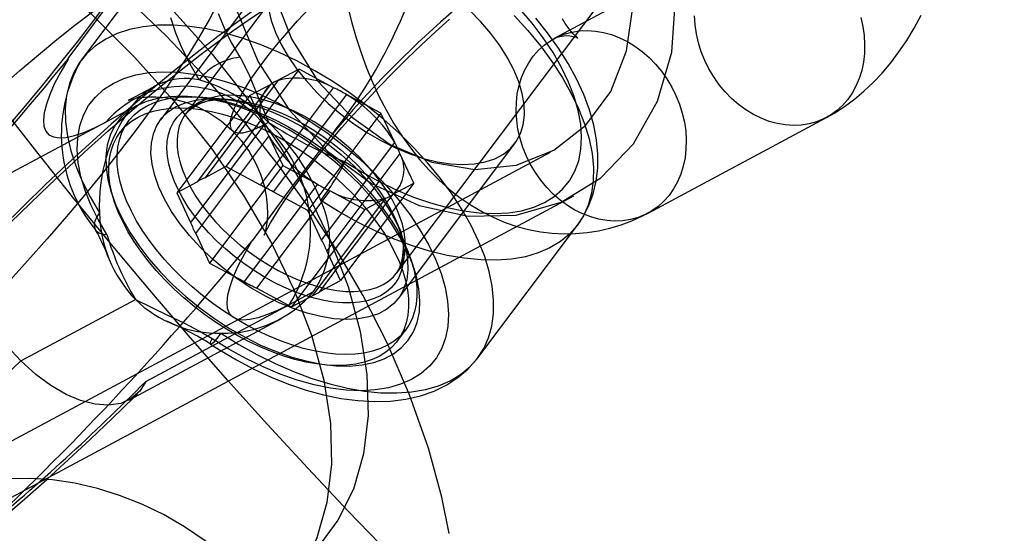
# Model space of a CAD drawing. Units: millimetres. Extents: x 240 to 50386, y -13321 to 45164.
# Drawn here: x 14384 to 14413, y 18191 to 18206 of the extents above; entities that cross this region are included whole.
import ezdxf

# ---------------------------------------------------------------- set-up
doc = ezdxf.new("R2010")
doc.units = ezdxf.units.MM
doc.layers.add('KÓTY', color=7, linetype='Continuous')

# ---------------------------------------------------------------- blocks, each defined once
blk = doc.blocks.new('A$C8630bfcd')
at = {"color": 3, "linetype": 'Continuous'}
blk.add_circle((5707.355, 3231.541), 150, dxfattribs=at)

msp = doc.modelspace()

# ---------------------------------------------------------------- linework, layer by layer
at = {"color": 7, "linetype": 'Continuous'}
for p, q in [((14395.709, 18212.549), (14388.68, 18203.196)), ((14388.546, 18208.844), (14385.526, 18204.825)), ((14405.232, 18208.377), (14399.835, 18205.483)), ((14391.448, 18207.712), (14387.925, 18203.023)), ((14395.076, 18198.39), (14402.104, 18207.743)), ((14392.113, 18204.551), (14389.898, 18201.603)), ((14392.113, 18204.551), (14391.486, 18204.215)), ((14393.16, 18203.991), (14392.113, 18204.551)), ((14387.799, 18204.062), (14387.158, 18203.718)), ((14389.041, 18201.144), (14391.256, 18204.091)), ((14391.486, 18204.215), (14389.272, 18201.267)), ((14391.256, 18204.091), (14390.629, 18203.755)), ((14390.945, 18201.043), (14393.16, 18203.991)), ((14390.629, 18203.755), (14388.415, 18200.808)), ((14389.754, 18203.65), (14388.857, 18203.72)), ((14390.071, 18203.625), (14389.081, 18203.702)), ((14390.629, 18203.755), (14391.05, 18202.859)), ((14393.545, 18203.785), (14391.33, 18200.838)), ((14394.592, 18203.225), (14393.545, 18203.785)), ((14386.993, 18203.338), (14386.27, 18202.951)), ((14394.592, 18203.225), (14392.377, 18200.278)), ((14395.012, 18202.329), (14394.592, 18203.225)), ((14402.67, 18200.195), (14408.068, 18203.089)), ((14386.27, 18202.951), (14381.924, 18200.62)), ((14386.947, 18202.971), (14386.696, 18202.636)), ((14391.05, 18202.859), (14388.835, 18199.912)), ((14391.19, 18202.941), (14391.062, 18202.873)), ((14388.989, 18199.583), (14391.204, 18202.53)), ((14391.204, 18202.53), (14391.624, 18201.634)), ((14392.797, 18199.381), (14395.012, 18202.329)), ((14395.12, 18197.616), (14398.643, 18202.305)), ((13450.511, 17693.108), (14399.716, 18202.037)), ((14395.166, 18202), (14392.951, 18199.052)), ((14395.586, 18201.104), (14395.166, 18202)), ((14389.898, 18201.603), (14389.272, 18201.267)), ((14391.624, 18201.634), (14389.409, 18198.686)), ((14390.945, 18201.043), (14389.898, 18201.603)), ((14391.624, 18201.634), (14392.671, 18201.074)), ((14389.041, 18201.144), (14388.415, 18200.808)), ((14392.671, 18201.074), (14390.456, 18198.126)), ((14395.586, 18201.104), (14393.371, 18198.156)), ((14394.959, 18200.768), (14395.586, 18201.104)), ((13451.219, 17691.786), (14400.425, 18200.715)), ((14388.415, 18200.808), (14388.835, 18199.912)), ((14390.84, 18197.921), (14393.055, 18200.868)), ((14392.377, 18200.278), (14391.33, 18200.838)), ((14392.744, 18197.82), (14394.959, 18200.768)), ((14393.055, 18200.868), (14394.102, 18200.308)), ((14394.729, 18200.644), (14392.514, 18197.697)), ((14394.102, 18200.308), (14394.729, 18200.644)), ((14394.102, 18200.308), (14391.887, 18197.361)), ((14392.797, 18199.381), (14392.377, 18200.278)), ((14395.45, 18198.916), (14395.101, 18199.845)), ((14397.518, 18195.814), (14400.538, 18199.833)), ((14388.989, 18199.583), (14389.409, 18198.686)), ((14395.53, 18198.706), (14395.213, 18199.547)), ((14393.371, 18198.156), (14392.951, 18199.052)), ((14389.409, 18198.686), (14390.456, 18198.126)), ((14392.744, 18197.82), (14393.371, 18198.156)), ((14390.84, 18197.921), (14391.887, 18197.361)), ((14391.827, 18197.435), (14392.549, 18197.823)), ((14391.887, 18197.361), (14392.514, 18197.697)), ((14383.696, 18195.723), (14387.164, 18197.582)), ((14387.48, 18195.105), (14391.827, 18197.435)), ((14386.963, 18194.536), (14391.579, 18197.011)), ((14395.09, 18196.328), (14395.342, 18196.663))]:
    msp.add_line(p, q, dxfattribs=at)
at = {"color": 7, "linetype": 'Continuous', "flags": 128}
for points in [[(14389.281, 18211.641), (14389.284, 18211.666), (14389.282, 18211.657), (14389.269, 18211.605), (14389.241, 18211.509), (14389.194, 18211.369), (14389.123, 18211.183), (14389.025, 18210.953), (14388.899, 18210.68), (14388.742, 18210.364), (14388.553, 18210.008), (14388.331, 18209.614), (14388.075, 18209.184), (14387.786, 18208.721), (14387.464, 18208.227), (14387.111, 18207.704), (14386.726, 18207.155), (14386.312, 18206.583), (14385.868, 18205.99), (14385.398, 18205.378), (14384.901, 18204.75), (14384.38, 18204.109), (14383.837, 18203.455), (14383.272, 18202.792)], [(14382.39, 18211.305), (14383.946, 18210.209), (14385.466, 18209.005), (14386.905, 18207.729), (14388.248, 18206.392), (14389.486, 18205.005), (14390.602, 18203.583), (14391.565, 18202.174), (14392.388, 18200.763), (14393.069, 18199.36), (14393.596, 18197.98), (14393.967, 18196.616), (14394.169, 18195.308), (14394.203, 18194.071), (14394.065, 18192.913), (14393.757, 18191.845), (14393.292, 18190.899), (14392.672, 18190.066), (14391.903, 18189.351), (14390.992, 18188.76)], [(14396.66, 18190.498), (14396.434, 18191.6), (14396.028, 18193.084), (14395.458, 18194.698), (14394.777, 18196.27), (14394.042, 18197.717), (14393.265, 18199.058), (14392.413, 18200.369), (14391.492, 18201.652), (14390.463, 18202.953), (14389.205, 18204.393), (14388.093, 18205.557), (14386.824, 18206.779), (14385.388, 18208.044), (14383.868, 18209.266), (14382.447, 18210.31)], [(14382.839, 18208.735), (14384.359, 18207.531), (14385.797, 18206.255), (14387.141, 18204.919), (14388.378, 18203.531), (14389.495, 18202.109), (14390.457, 18200.7), (14391.281, 18199.289), (14391.961, 18197.886), (14392.489, 18196.506), (14392.86, 18195.142), (14393.062, 18193.834), (14393.095, 18192.597), (14392.958, 18191.439), (14392.65, 18190.371), (14392.185, 18189.426), (14391.565, 18188.593), (14390.795, 18187.877), (14389.884, 18187.286)], [(14383.101, 18204.005), (14383.671, 18204.508), (14384.235, 18204.991), (14384.79, 18205.45), (14385.335, 18205.885), (14385.867, 18206.292), (14386.382, 18206.67), (14386.879, 18207.017), (14387.355, 18207.332), (14387.809, 18207.612), (14388.236, 18207.857), (14388.637, 18208.065), (14389.008, 18208.235), (14389.349, 18208.367), (14389.656, 18208.46), (14389.93, 18208.514), (14390.168, 18208.527), (14390.37, 18208.501)], [(14390.37, 18208.501), (14390.305, 18208.177), (14390.201, 18207.818), (14390.059, 18207.427), (14389.878, 18207.004), (14389.66, 18206.551), (14389.404, 18206.069), (14389.113, 18205.56), (14388.787, 18205.026), (14388.427, 18204.469), (14388.034, 18203.891), (14387.61, 18203.293), (14387.156, 18202.678), (14386.674, 18202.048), (14386.166, 18201.405), (14385.633, 18200.752), (14385.077, 18200.089), (14384.5, 18199.421), (14383.904, 18198.749), (14383.291, 18198.076)], [(14385.126, 18204.859), (14385.135, 18204.872), (14386.306, 18206.458), (14387.573, 18208.117), (14387.576, 18208.12), (14387.586, 18208.134)], [(14390.212, 18206.364), (14390.877, 18204.771), (14391.811, 18203.319), (14392.971, 18202.074), (14394.303, 18201.095), (14395.744, 18200.429), (14397.228, 18200.105), (14398.684, 18200.139), (14400.045, 18200.53), (14401.247, 18201.26), (14402.233, 18202.293), (14402.959, 18203.583), (14403.389, 18205.068), (14403.503, 18206.679)], [(14391.345, 18206.874), (14391.887, 18205.472), (14392.686, 18204.194), (14393.698, 18203.108), (14394.869, 18202.273), (14396.135, 18201.734), (14397.429, 18201.52), (14398.681, 18201.643), (14399.823, 18202.097), (14400.794, 18202.855), (14401.541, 18203.879), (14402.024, 18205.112), (14402.217, 18206.488)], [(14390.849, 18206.41), (14390.26, 18205.99), (14389.654, 18205.54), (14389.033, 18205.061), (14388.398, 18204.555), (14387.752, 18204.023), (14387.097, 18203.467), (14386.436, 18202.89), (14385.771, 18202.294), (14385.104, 18201.68), (14384.438, 18201.051), (14383.775, 18200.409), (14383.117, 18199.756)], [(14383.391, 18199.91), (14383.977, 18200.487), (14384.567, 18201.054), (14385.158, 18201.609), (14385.747, 18202.15), (14386.333, 18202.674), (14386.912, 18203.179), (14387.482, 18203.664), (14388.041, 18204.126), (14388.586, 18204.564), (14389.115, 18204.975), (14389.624, 18205.358), (14390.11, 18205.712), (14390.572, 18206.034), (14391.005, 18206.324)], [(14391.062, 18202.873), (14390.812, 18202.75), (14390.593, 18202.665), (14390.408, 18202.621), (14390.258, 18202.617), (14390.145, 18202.653), (14390.072, 18202.729), (14390.038, 18202.844), (14390.044, 18202.997), (14390.09, 18203.185), (14390.176, 18203.407), (14390.3, 18203.661), (14390.461, 18203.942), (14390.657, 18204.248), (14390.885, 18204.575), (14391.144, 18204.919), (14391.43, 18205.277), (14391.74, 18205.644), (14392.07, 18206.016), (14392.416, 18206.388)], [(14391.192, 18206.367), (14391.273, 18206.023), (14391.4, 18205.667), (14391.571, 18205.303), (14391.783, 18204.935), (14392.036, 18204.568), (14392.325, 18204.206), (14392.647, 18203.854), (14392.999, 18203.516), (14393.375, 18203.196), (14393.771, 18202.899), (14394.183, 18202.626), (14394.605, 18202.383), (14395.033, 18202.172), (14395.461, 18201.995), (14395.883, 18201.854), (14396.296, 18201.752), (14396.694, 18201.69), (14397.071, 18201.667), (14397.424, 18201.686), (14397.748, 18201.744), (14398.039, 18201.842), (14398.294, 18201.979), (14398.509, 18202.152), (14398.683, 18202.36), (14398.812, 18202.601), (14398.895, 18202.87), (14398.932, 18203.166), (14398.922, 18203.483), (14398.864, 18203.82), (14398.761, 18204.17), (14398.612, 18204.531), (14398.419, 18204.898), (14398.186, 18205.266), (14397.915, 18205.631), (14397.609, 18205.988), (14397.272, 18206.334)], [(14393.512, 18201.751), (14394.019, 18201.436), (14394.534, 18201.151), (14395.054, 18200.899), (14395.574, 18200.682), (14396.089, 18200.503), (14396.596, 18200.362), (14397.089, 18200.261), (14397.564, 18200.201), (14398.018, 18200.182), (14398.447, 18200.205), (14398.846, 18200.269), (14399.212, 18200.374), (14399.543, 18200.518), (14399.835, 18200.701), (14400.086, 18200.921), (14400.294, 18201.176), (14400.456, 18201.464), (14400.573, 18201.782), (14400.641, 18202.128), (14400.662, 18202.499), (14400.634, 18202.892), (14400.559, 18203.302), (14400.436, 18203.728), (14400.267, 18204.164), (14400.053, 18204.607), (14399.796, 18205.054), (14399.498, 18205.501), (14399.162, 18205.943), (14398.79, 18206.377)], [(14393.588, 18206.429), (14393.706, 18205.96), (14393.84, 18205.498), (14393.989, 18205.043), (14394.154, 18204.598), (14394.335, 18204.161), (14394.532, 18203.736), (14394.745, 18203.323), (14394.975, 18202.923), (14395.221, 18202.539), (14395.483, 18202.172), (14395.759, 18201.824), (14396.05, 18201.497), (14396.353, 18201.194), (14396.667, 18200.916), (14396.991, 18200.663), (14397.323, 18200.436), (14397.661, 18200.236), (14398.005, 18200.062), (14398.353, 18199.915), (14398.705, 18199.795), (14399.059, 18199.7), (14399.415, 18199.631), (14399.77, 18199.587), (14400.125, 18199.569), (14400.479, 18199.575), (14400.829, 18199.606), (14401.176, 18199.661), (14401.518, 18199.739), (14401.854, 18199.84), (14402.184, 18199.965), (14402.508, 18200.112), (14402.67, 18200.195)], [(14389.097, 18204.229), (14388.817, 18204.705), (14388.578, 18205.178), (14388.383, 18205.646), (14388.234, 18206.104)], [(14389.672, 18206.241), (14389.846, 18205.804), (14390.065, 18205.36), (14390.327, 18204.913)], [(14390.106, 18202.684), (14390.368, 18202.394), (14390.607, 18202.062), (14390.801, 18201.719), (14390.95, 18201.373), (14391.055, 18201.035), (14391.12, 18200.716), (14391.152, 18200.426), (14391.157, 18200.174), (14391.146, 18199.963), (14391.124, 18199.795), (14391.1, 18199.669), (14391.078, 18199.583), (14391.064, 18199.537), (14391.062, 18199.53), (14391.075, 18199.563), (14391.109, 18199.636), (14391.167, 18199.749), (14391.252, 18199.904), (14391.367, 18200.098), (14391.514, 18200.331), (14391.693, 18200.6), (14391.905, 18200.902), (14392.148, 18201.234), (14392.422, 18201.59), (14392.724, 18201.969), (14393.051, 18202.364), (14393.402, 18202.773), (14393.773, 18203.191), (14394.16, 18203.615), (14394.562, 18204.04), (14394.975, 18204.463), (14395.395, 18204.881), (14395.819, 18205.29), (14396.242, 18205.686), (14396.662, 18206.066)], [(14398.617, 18206.182), (14399.033, 18205.727), (14399.415, 18205.261), (14399.763, 18204.788), (14400.072, 18204.312), (14400.34, 18203.836), (14400.567, 18203.364), (14400.749, 18202.899), (14400.885, 18202.444), (14400.976, 18202.004), (14401.019, 18201.58), (14401.015, 18201.177), (14400.963, 18200.797), (14400.864, 18200.442), (14400.72, 18200.117), (14400.53, 18199.822), (14400.296, 18199.56), (14400.02, 18199.333), (14399.704, 18199.143), (14399.35, 18198.991), (14398.961, 18198.877), (14398.54, 18198.804), (14398.089, 18198.772), (14397.612, 18198.78), (14397.113, 18198.829), (14396.596, 18198.918), (14396.063, 18199.047), (14395.519, 18199.214), (14394.968, 18199.419), (14394.413, 18199.66), (14393.86, 18199.935), (14393.312, 18200.243), (14392.773, 18200.58)], [(14400.547, 18199.845), (14400.709, 18200.088), (14400.883, 18200.424), (14401.015, 18200.782), (14401.104, 18201.161), (14401.151, 18201.559), (14401.155, 18201.976), (14401.115, 18202.411), (14401.029, 18202.86), (14400.899, 18203.321), (14400.725, 18203.788), (14400.509, 18204.258), (14400.253, 18204.728), (14399.96, 18205.193), (14399.633, 18205.65), (14399.273, 18206.099)], [(14399.835, 18205.483), (14399.858, 18205.495), (14399.919, 18205.52), (14400.006, 18205.545), (14400.119, 18205.564), (14400.256, 18205.567), (14400.369, 18205.554), (14400.45, 18205.535), (14400.504, 18205.517), (14400.535, 18205.503), (14400.544, 18205.498), (14400.532, 18205.506), (14400.502, 18205.53), (14400.456, 18205.572), (14400.398, 18205.632), (14400.329, 18205.713), (14400.252, 18205.814), (14400.168, 18205.936), (14400.079, 18206.079)], [(14404.134, 18205.624), (14404.094, 18205.898), (14404.077, 18206.171)], [(14409.104, 18206.116), (14409.167, 18205.842), (14409.206, 18205.568), (14409.223, 18205.295), (14409.216, 18205.026), (14409.186, 18204.764), (14409.133, 18204.51), (14409.058, 18204.267), (14408.961, 18204.038), (14408.843, 18203.824), (14408.705, 18203.627), (14408.548, 18203.449), (14408.374, 18203.292), (14408.185, 18203.157), (14407.981, 18203.046), (14407.766, 18202.958), (14407.541, 18202.896), (14407.307, 18202.86), (14407.068, 18202.85), (14406.824, 18202.865), (14406.579, 18202.907), (14406.335, 18202.974), (14406.094, 18203.066), (14405.858, 18203.183), (14405.628, 18203.322), (14405.409, 18203.484), (14405.2, 18203.665), (14405.004, 18203.866), (14404.824, 18204.083), (14404.66, 18204.316), (14404.514, 18204.561), (14404.387, 18204.816), (14404.281, 18205.081), (14404.196, 18205.35), (14404.134, 18205.624)], [(14408.068, 18203.089), (14408.306, 18203.225), (14408.614, 18203.423), (14408.911, 18203.643), (14409.201, 18203.884), (14409.481, 18204.148), (14409.751, 18204.435), (14410.011, 18204.743), (14410.259, 18205.073), (14410.495, 18205.424), (14410.719, 18205.795), (14410.928, 18206.184)], [(14389.752, 18196.561), (14390.292, 18196.224), (14390.84, 18195.916), (14391.393, 18195.641), (14391.948, 18195.4), (14392.499, 18195.195), (14393.043, 18195.027), (14393.575, 18194.899), (14394.093, 18194.81), (14394.592, 18194.761), (14395.069, 18194.753), (14395.519, 18194.785), (14395.941, 18194.858), (14396.33, 18194.971), (14396.684, 18195.124), (14397, 18195.314), (14397.276, 18195.541), (14397.509, 18195.803), (14397.699, 18196.097), (14397.844, 18196.423), (14397.943, 18196.778), (14397.994, 18197.158), (14397.999, 18197.561), (14397.955, 18197.985), (14397.865, 18198.425), (14397.729, 18198.88), (14397.546, 18199.345), (14397.32, 18199.817), (14397.052, 18200.293), (14396.743, 18200.769), (14396.395, 18201.241), (14396.012, 18201.707), (14395.597, 18202.163), (14395.151, 18202.606), (14394.679, 18203.031), (14394.184, 18203.437), (14393.669, 18203.82), (14393.138, 18204.177), (14392.596, 18204.506), (14392.046, 18204.805), (14391.492, 18205.07), (14390.938, 18205.301), (14390.389, 18205.496), (14389.847, 18205.652), (14389.319, 18205.77), (14388.806, 18205.847), (14388.313, 18205.885), (14387.843, 18205.881), (14387.401, 18205.837), (14386.988, 18205.752), (14386.609, 18205.628), (14386.266, 18205.464), (14385.961, 18205.263), (14385.697, 18205.026), (14385.476, 18204.755), (14385.299, 18204.451), (14385.167, 18204.117), (14385.082, 18203.755), (14385.044, 18203.368), (14385.053, 18202.958), (14385.11, 18202.529), (14385.213, 18202.084), (14385.363, 18201.627), (14385.558, 18201.159), (14385.797, 18200.686), (14386.077, 18200.209)], [(14398.736, 18202.73), (14398.697, 18203.005), (14398.68, 18203.277), (14398.687, 18203.546), (14398.717, 18203.809), (14398.77, 18204.063), (14398.845, 18204.305), (14398.942, 18204.535), (14399.06, 18204.749), (14399.198, 18204.946), (14399.355, 18205.123), (14399.529, 18205.28), (14399.718, 18205.415), (14399.921, 18205.527), (14400.137, 18205.614), (14400.362, 18205.676), (14400.596, 18205.713), (14400.835, 18205.723), (14401.079, 18205.707), (14401.323, 18205.666), (14401.568, 18205.598), (14401.809, 18205.506), (14402.045, 18205.39), (14402.274, 18205.25), (14402.494, 18205.089), (14402.703, 18204.907), (14402.898, 18204.707), (14403.079, 18204.489), (14403.243, 18204.257), (14403.389, 18204.012), (14403.516, 18203.756), (14403.622, 18203.492), (14403.707, 18203.222), (14403.769, 18202.949), (14403.809, 18202.674), (14403.826, 18202.401), (14403.819, 18202.132), (14403.789, 18201.87), (14403.736, 18201.616), (14403.661, 18201.373), (14403.563, 18201.144), (14403.445, 18200.93), (14403.307, 18200.733), (14403.151, 18200.555), (14402.977, 18200.398), (14402.787, 18200.263), (14402.584, 18200.152), (14402.369, 18200.065), (14402.143, 18200.003), (14401.91, 18199.966), (14401.67, 18199.956), (14401.427, 18199.971), (14401.182, 18200.013), (14400.938, 18200.08), (14400.697, 18200.173), (14400.46, 18200.289), (14400.231, 18200.429), (14400.011, 18200.59), (14399.803, 18200.772), (14399.607, 18200.972), (14399.427, 18201.189), (14399.263, 18201.422), (14399.116, 18201.667), (14398.99, 18201.923), (14398.884, 18202.187), (14398.799, 18202.457), (14398.736, 18202.73)], [(14385.126, 18204.859), (14384.905, 18204.474), (14384.721, 18204.116), (14384.576, 18203.789), (14384.47, 18203.495), (14384.405, 18203.235), (14384.38, 18203.011), (14384.396, 18202.824), (14384.452, 18202.677), (14384.549, 18202.569), (14384.685, 18202.501), (14384.861, 18202.475), (14385.074, 18202.489), (14385.323, 18202.544), (14385.606, 18202.64), (14385.923, 18202.776), (14386.27, 18202.951)], [(14390.327, 18204.913), (14390.351, 18204.874), (14390.597, 18204.406), (14390.888, 18203.678), (14391.187, 18202.949), (14391.19, 18202.941)], [(14386.3, 18199.554), (14386.038, 18200.001), (14385.819, 18200.445), (14385.645, 18200.882), (14385.517, 18201.309), (14385.436, 18201.721), (14385.403, 18202.116), (14385.418, 18202.489), (14385.482, 18202.838), (14385.593, 18203.16), (14385.75, 18203.452), (14385.953, 18203.71), (14386.199, 18203.934), (14386.487, 18204.122), (14386.814, 18204.27), (14387.176, 18204.379), (14387.572, 18204.448), (14387.997, 18204.475), (14388.449, 18204.461), (14388.922, 18204.405), (14389.413, 18204.309), (14389.918, 18204.173), (14390.433, 18203.997), (14390.953, 18203.785), (14391.473, 18203.537), (14391.989, 18203.255), (14392.497, 18202.943), (14392.992, 18202.602), (14393.47, 18202.236), (14393.928, 18201.848), (14394.36, 18201.441), (14394.763, 18201.018), (14395.135, 18200.584), (14395.471, 18200.142), (14395.769, 18199.695), (14396.026, 18199.248), (14396.24, 18198.805), (14396.409, 18198.369), (14396.532, 18197.943), (14396.608, 18197.533), (14396.635, 18197.14), (14396.614, 18196.77), (14396.546, 18196.423), (14396.43, 18196.105), (14396.267, 18195.817), (14396.059, 18195.562), (14395.808, 18195.342), (14395.516, 18195.159), (14395.185, 18195.015), (14394.819, 18194.91), (14394.42, 18194.846), (14393.991, 18194.823), (14393.537, 18194.842), (14393.062, 18194.902), (14392.569, 18195.003), (14392.062, 18195.144), (14391.547, 18195.323), (14391.027, 18195.54), (14390.507, 18195.792), (14389.992, 18196.077), (14389.485, 18196.392)], [(14387.199, 18203.441), (14386.936, 18203.272), (14386.714, 18203.066), (14386.535, 18202.826), (14386.401, 18202.555), (14386.312, 18202.255), (14386.27, 18201.929), (14386.275, 18201.58), (14386.328, 18201.212), (14386.427, 18200.829), (14386.571, 18200.433), (14386.76, 18200.031), (14386.991, 18199.624), (14387.263, 18199.217), (14387.571, 18198.815), (14387.914, 18198.421), (14388.288, 18198.04), (14388.689, 18197.674), (14389.113, 18197.328), (14389.555, 18197.005), (14390.013, 18196.708), (14390.48, 18196.441), (14390.953, 18196.205), (14391.427, 18196.004), (14391.896, 18195.839), (14392.357, 18195.712), (14392.804, 18195.623), (14393.234, 18195.575), (14393.641, 18195.568), (14394.023, 18195.601), (14394.375, 18195.674), (14394.693, 18195.787), (14394.975, 18195.938), (14395.217, 18196.126), (14395.418, 18196.349), (14395.575, 18196.605), (14395.687, 18196.891), (14395.753, 18197.204), (14395.771, 18197.542), (14395.742, 18197.901), (14395.666, 18198.277), (14395.544, 18198.667), (14395.377, 18199.066), (14395.167, 18199.472), (14394.915, 18199.879), (14394.625, 18200.284), (14394.299, 18200.682), (14393.94, 18201.07), (14393.553, 18201.444), (14393.14, 18201.801), (14392.706, 18202.136), (14392.255, 18202.446), (14391.792, 18202.728), (14391.321, 18202.98), (14390.847, 18203.199), (14390.375, 18203.382), (14389.91, 18203.529), (14389.455, 18203.636), (14389.016, 18203.705), (14388.597, 18203.732), (14388.202, 18203.72), (14387.835, 18203.667), (14387.499, 18203.573), (14387.199, 18203.441)], [(14394.791, 18196.197), (14394.574, 18196.097), (14394.336, 18196.019), (14394.08, 18195.963), (14393.807, 18195.93), (14393.518, 18195.919), (14393.215, 18195.931), (14392.9, 18195.966), (14392.575, 18196.024), (14392.241, 18196.104), (14391.901, 18196.206), (14391.556, 18196.329), (14391.209, 18196.472), (14390.862, 18196.635), (14390.516, 18196.817), (14390.174, 18197.016), (14389.837, 18197.232), (14389.509, 18197.463), (14389.19, 18197.707), (14388.882, 18197.964), (14388.588, 18198.232), (14388.308, 18198.51), (14388.046, 18198.795), (14387.801, 18199.086), (14387.576, 18199.381), (14387.372, 18199.679), (14387.19, 18199.977), (14387.032, 18200.275), (14386.897, 18200.57), (14386.788, 18200.861), (14386.704, 18201.145), (14386.646, 18201.422), (14386.614, 18201.689), (14386.61, 18201.945), (14386.631, 18202.189), (14386.679, 18202.419), (14386.754, 18202.633), (14386.854, 18202.831), (14386.979, 18203.012), (14387.129, 18203.173), (14387.302, 18203.315), (14387.498, 18203.437), (14387.715, 18203.537), (14387.953, 18203.615), (14388.209, 18203.671), (14388.482, 18203.704), (14388.771, 18203.715), (14389.074, 18203.703), (14389.389, 18203.668), (14389.715, 18203.61), (14390.048, 18203.53), (14390.389, 18203.428), (14390.733, 18203.305), (14391.08, 18203.162), (14391.428, 18202.999), (14391.773, 18202.817), (14392.115, 18202.618), (14392.452, 18202.402), (14392.781, 18202.171), (14393.1, 18201.927), (14393.407, 18201.669), (14393.702, 18201.401), (14393.981, 18201.124), (14394.244, 18200.839), (14394.488, 18200.548), (14394.713, 18200.253), (14394.917, 18199.955), (14395.099, 18199.657), (14395.257, 18199.359), (14395.392, 18199.064), (14395.501, 18198.773), (14395.585, 18198.489), (14395.643, 18198.212), (14395.675, 18197.945), (14395.68, 18197.689), (14395.658, 18197.445), (14395.61, 18197.215), (14395.535, 18197.001), (14395.435, 18196.803), (14395.31, 18196.622), (14395.16, 18196.461), (14394.987, 18196.319), (14394.791, 18196.197)], [(14387.158, 18203.718), (14387.074, 18203.674), (14386.992, 18203.635), (14386.95, 18203.616), (14386.948, 18203.616), (14386.987, 18203.628), (14387.064, 18203.649), (14387.183, 18203.674), (14387.342, 18203.698), (14387.543, 18203.714), (14387.785, 18203.714), (14388.066, 18203.691), (14388.38, 18203.636), (14388.715, 18203.542), (14389.06, 18203.407), (14389.4, 18203.229), (14389.759, 18202.987), (14390.084, 18202.705), (14390.106, 18202.684)], [(14388.397, 18203.422), (14388.67, 18203.539), (14388.978, 18203.618), (14389.317, 18203.656), (14389.683, 18203.654), (14390.071, 18203.612), (14390.476, 18203.529), (14390.895, 18203.408), (14391.321, 18203.249), (14391.749, 18203.055), (14392.175, 18202.827), (14392.592, 18202.569), (14392.997, 18202.283), (14393.384, 18201.974), (14393.748, 18201.645), (14394.085, 18201.299), (14394.392, 18200.942), (14394.663, 18200.577), (14394.896, 18200.209), (14395.088, 18199.842), (14395.237, 18199.481), (14395.341, 18199.131), (14395.398, 18198.794), (14395.409, 18198.476), (14395.372, 18198.181), (14395.288, 18197.912), (14395.159, 18197.671), (14394.986, 18197.463), (14394.77, 18197.29), (14394.515, 18197.153), (14394.224, 18197.055), (14393.9, 18196.996), (14393.547, 18196.978), (14393.17, 18197.001), (14392.773, 18197.063), (14392.36, 18197.165), (14391.937, 18197.306), (14391.509, 18197.483), (14391.082, 18197.694), (14390.659, 18197.937), (14390.247, 18198.21), (14389.851, 18198.507), (14389.475, 18198.827), (14389.124, 18199.165), (14388.802, 18199.517), (14388.513, 18199.879), (14388.26, 18200.246), (14388.047, 18200.614), (14387.876, 18200.978), (14387.75, 18201.334), (14387.669, 18201.678), (14387.635, 18202.006), (14387.648, 18202.313), (14387.708, 18202.596), (14387.815, 18202.851), (14387.966, 18203.076), (14388.161, 18203.267), (14388.397, 18203.422)], [(14394.656, 18198.035), (14394.825, 18198.142), (14394.971, 18198.269), (14395.094, 18198.415), (14395.192, 18198.579), (14395.265, 18198.76), (14395.312, 18198.956), (14395.333, 18199.166), (14395.328, 18199.389), (14395.296, 18199.623), (14395.239, 18199.865), (14395.156, 18200.114), (14395.048, 18200.369), (14394.916, 18200.627), (14394.76, 18200.886), (14394.583, 18201.144), (14394.385, 18201.4), (14394.168, 18201.651), (14393.934, 18201.895), (14393.684, 18202.132), (14393.42, 18202.358), (14393.145, 18202.572), (14392.86, 18202.772), (14392.567, 18202.958), (14392.27, 18203.127), (14391.969, 18203.278), (14391.667, 18203.41), (14391.367, 18203.523), (14391.071, 18203.614), (14390.782, 18203.684), (14390.5, 18203.733), (14390.229, 18203.758), (14389.971, 18203.762), (14389.727, 18203.742), (14389.499, 18203.7), (14389.29, 18203.636), (14389.1, 18203.551), (14388.931, 18203.444), (14388.785, 18203.317), (14388.662, 18203.171), (14388.564, 18203.007), (14388.491, 18202.826), (14388.444, 18202.63), (14388.423, 18202.42), (14388.428, 18202.197), (14388.46, 18201.964), (14388.517, 18201.721), (14388.6, 18201.472), (14388.708, 18201.217), (14388.84, 18200.959), (14388.996, 18200.7), (14389.173, 18200.442), (14389.371, 18200.186), (14389.588, 18199.935), (14389.822, 18199.691), (14390.072, 18199.454), (14390.336, 18199.228), (14390.611, 18199.014), (14390.896, 18198.814), (14391.189, 18198.628), (14391.487, 18198.459), (14391.787, 18198.308), (14392.089, 18198.176), (14392.389, 18198.063), (14392.685, 18197.972), (14392.974, 18197.902), (14393.256, 18197.854), (14393.527, 18197.828), (14393.785, 18197.825), (14394.029, 18197.844), (14394.257, 18197.886), (14394.466, 18197.95), (14394.656, 18198.035)], [(14394.539, 18195.862), (14394.322, 18195.762), (14394.085, 18195.684), (14393.829, 18195.628), (14393.555, 18195.595), (14393.266, 18195.584), (14392.963, 18195.596), (14392.648, 18195.631), (14392.323, 18195.689), (14391.989, 18195.769), (14391.649, 18195.871), (14391.304, 18195.994), (14390.957, 18196.137), (14390.61, 18196.3), (14390.264, 18196.482), (14389.922, 18196.681), (14389.586, 18196.897), (14389.257, 18197.128), (14388.938, 18197.372), (14388.63, 18197.63), (14388.336, 18197.898), (14388.057, 18198.175), (14387.794, 18198.46), (14387.549, 18198.751), (14387.325, 18199.046), (14387.121, 18199.344), (14386.939, 18199.642), (14386.78, 18199.94), (14386.646, 18200.235), (14386.536, 18200.526), (14386.452, 18200.81), (14386.394, 18201.087), (14386.363, 18201.354), (14386.358, 18201.61), (14386.38, 18201.854), (14386.428, 18202.084), (14386.502, 18202.298), (14386.602, 18202.496), (14386.728, 18202.677), (14386.877, 18202.838), (14387.051, 18202.98), (14387.247, 18203.102), (14387.464, 18203.202), (14387.701, 18203.28), (14387.957, 18203.336), (14388.231, 18203.369), (14388.52, 18203.38), (14388.823, 18203.368), (14389.138, 18203.333), (14389.463, 18203.275), (14389.797, 18203.195), (14390.137, 18203.093), (14390.482, 18202.97), (14390.829, 18202.827), (14391.176, 18202.664), (14391.522, 18202.482), (14391.864, 18202.283), (14392.2, 18202.067), (14392.529, 18201.836), (14392.848, 18201.592), (14393.156, 18201.334), (14393.45, 18201.067), (14393.729, 18200.789), (14393.992, 18200.504), (14394.236, 18200.213), (14394.461, 18199.918), (14394.665, 18199.62), (14394.847, 18199.322), (14395.006, 18199.024), (14395.14, 18198.729), (14395.25, 18198.438), (14395.334, 18198.154), (14395.392, 18197.877), (14395.423, 18197.61), (14395.428, 18197.354), (14395.406, 18197.11), (14395.358, 18196.88), (14395.284, 18196.666), (14395.184, 18196.468), (14395.058, 18196.287), (14394.909, 18196.126), (14394.735, 18195.984), (14394.539, 18195.862)], [(14394.58, 18197.697), (14394.386, 18197.61), (14394.172, 18197.544), (14393.94, 18197.5), (14393.692, 18197.48), (14393.428, 18197.481), (14393.152, 18197.506), (14392.865, 18197.553), (14392.569, 18197.623), (14392.267, 18197.714), (14391.961, 18197.826), (14391.653, 18197.958), (14391.345, 18198.11), (14391.04, 18198.28), (14390.74, 18198.466), (14390.447, 18198.669), (14390.163, 18198.885), (14389.89, 18199.113), (14389.631, 18199.352), (14389.387, 18199.6), (14389.161, 18199.855), (14388.953, 18200.116), (14388.765, 18200.379), (14388.599, 18200.644), (14388.457, 18200.908), (14388.338, 18201.17), (14388.244, 18201.427), (14388.175, 18201.678), (14388.133, 18201.92), (14388.117, 18202.152), (14388.128, 18202.373), (14388.165, 18202.58), (14388.228, 18202.772), (14388.317, 18202.947), (14388.431, 18203.105), (14388.57, 18203.244), (14388.731, 18203.363), (14388.915, 18203.461), (14389.119, 18203.538), (14389.342, 18203.593), (14389.582, 18203.625), (14389.839, 18203.635), (14390.109, 18203.622), (14390.39, 18203.586), (14390.682, 18203.527), (14390.981, 18203.447), (14391.285, 18203.345), (14391.593, 18203.223), (14391.901, 18203.08), (14392.208, 18202.92), (14392.511, 18202.741), (14392.808, 18202.547), (14393.097, 18202.337), (14393.375, 18202.115), (14393.641, 18201.881), (14393.893, 18201.637), (14394.128, 18201.385), (14394.346, 18201.127), (14394.544, 18200.865), (14394.721, 18200.601), (14394.875, 18200.336), (14395.006, 18200.073), (14395.113, 18199.813), (14395.194, 18199.559), (14395.249, 18199.312), (14395.278, 18199.075), (14395.281, 18198.848), (14395.257, 18198.635), (14395.207, 18198.435), (14395.13, 18198.251), (14395.029, 18198.084), (14394.903, 18197.935), (14394.753, 18197.806), (14394.58, 18197.697)], [(14393.143, 18202.618), (14393.132, 18202.605), (14391.862, 18200.966), (14390.693, 18199.36), (14390.691, 18199.357), (14390.682, 18199.344)], [(14383.696, 18195.723), (14383.281, 18196.174), (14382.892, 18196.679), (14382.562, 18197.193), (14382.279, 18197.73), (14382.055, 18198.266), (14381.892, 18198.797), (14381.792, 18199.325), (14381.764, 18199.817), (14381.808, 18200.244), (14381.921, 18200.614), (14381.924, 18200.62)], [(14386.077, 18200.209), (14385.993, 18200.079), (14385.94, 18199.954), (14385.92, 18199.84), (14385.934, 18199.74), (14385.981, 18199.659), (14386.06, 18199.599), (14386.168, 18199.564), (14386.3, 18199.554)], [(14391.827, 18197.435), (14391.479, 18197.26), (14391.163, 18197.125), (14390.879, 18197.029), (14390.63, 18196.973), (14390.417, 18196.959), (14390.242, 18196.986), (14390.105, 18197.053), (14390.009, 18197.161), (14389.952, 18197.309), (14389.936, 18197.495), (14389.961, 18197.719), (14390.027, 18197.979), (14390.132, 18198.274), (14390.277, 18198.601), (14390.461, 18198.958), (14390.682, 18199.344)], [(14389.485, 18196.392), (14389.118, 18196.615), (14388.635, 18196.868), (14388.146, 18197.1), (14387.173, 18197.577), (14387.164, 18197.582)], [(14389.752, 18196.561), (14389.659, 18196.44), (14389.578, 18196.343), (14389.513, 18196.273), (14389.466, 18196.234), (14389.439, 18196.227), (14389.433, 18196.252), (14389.449, 18196.307), (14389.485, 18196.392)], [(14389.438, 18196.227), (14389.707, 18196.055), (14390.22, 18195.752), (14390.742, 18195.477), (14391.269, 18195.232), (14391.799, 18195.019), (14392.329, 18194.84), (14392.857, 18194.696), (14393.379, 18194.589), (14393.892, 18194.521), (14394.394, 18194.494), (14394.881, 18194.508), (14395.349, 18194.566), (14395.791, 18194.667), (14396.203, 18194.811), (14396.58, 18194.996), (14396.918, 18195.217), (14397.217, 18195.472), (14397.474, 18195.756), (14397.528, 18195.827)], [(14382.957, 18195.022), (14383.696, 18195.723)], [(14387.48, 18195.105), (14387.477, 18195.098), (14387.296, 18194.806), (14387.039, 18194.581), (14386.724, 18194.439), (14386.34, 18194.382), (14385.948, 18194.411), (14385.508, 18194.525), (14385.069, 18194.71), (14384.604, 18194.979), (14384.15, 18195.313), (14383.696, 18195.723)], [(14383.155, 18190.971), (14383.817, 18191.545), (14384.481, 18192.134), (14385.144, 18192.737), (14385.805, 18193.354), (14386.462, 18193.982), (14387.115, 18194.62), (14387.228, 18194.732)], [(14390.992, 18188.76), (14390.446, 18189.309), (14389.872, 18189.818), (14389.272, 18190.283), (14388.65, 18190.701), (14388.01, 18191.071), (14387.355, 18191.389), (14386.688, 18191.655), (14386.014, 18191.867), (14385.337, 18192.023), (14384.659, 18192.123), (14383.985, 18192.165), (14383.32, 18192.151)]]:
    msp.add_lwpolyline(points, dxfattribs=at)
at = {"color": 7, "linetype": 'Continuous'}
msp.add_circle((14502.19, 18294.656), 150, dxfattribs=at)
msp.add_circle((14502.19, 18294.656), 150, dxfattribs=at)
for centre, radius, start, end in [((14417.531, 18182.238), 31.783, 122.1126, 140.115), ((14381.014, 18212.218), 15.468, 321.6382, 346.3549), ((14315.432, 18261.521), 89.82, 313.24334, 320.88871), ((14390.511, 18203.135), 1.787, 95.9293, 142.291), ((14389.446, 18202.568), 4.523, 150.0185, 219.5217), ((14388.696, 18202.244), 2.025, 78.5761, 147.2854), ((14392.041, 18201.992), 2.29, 60.7455, 104.0107), ((14388.634, 18200.915), 3.119, 38.8728, 139.2551), ((14387.847, 18199.85), 4.554, 42.759, 74.065), ((14391.943, 18203.343), 1.016, 132.5144, 208.4371), ((14391.799, 18203.355), 0.915, 109.9993, 126.3978), ((14391.356, 18200.156), 4.238, 58.9071, 64.8028), ((14389.773, 18202.11), 1.54, 79.8808, 135.2197), ((14391.448, 18200.206), 4.148, 30.7834, 59.6402), ((14391.05, 18200.452), 4.979, 144.5763, 182.7981), ((14393.344, 18203.734), 2.456, 200.8734, 209.3586), ((14388.155, 18199.691), 4.309, 328.4331, 47.5795), ((14398.215, 18213.785), 12.92, 237.0634, 248.6518), ((14386.449, 18198.054), 6.809, 21.7791, 45.8713), ((14394.767, 18204.653), 4.148, 210.7834, 239.6402), ((14392.871, 18201.125), 2.456, 20.8734, 29.3586), ((14394.273, 18201.516), 1.016, 312.5144, 28.4371), ((14386.213, 18205.541), 8.224, 322.9025, 332.562), ((14389.585, 18200.407), 0.915, 109.9993, 126.3978), ((14389.141, 18197.209), 4.238, 58.9071, 64.8028), ((14394.859, 18204.703), 4.238, 238.9071, 244.8028), ((14394.175, 18202.866), 2.29, 240.7455, 284.0107), ((14394.416, 18201.504), 0.915, 289.9993, 306.3978), ((14390.287, 18199.394), 2.755, 325.2274, 25.5147), ((14389.986, 18200.288), 3.91, 181.152, 223.7861), ((14391.129, 18200.787), 2.456, 200.8734, 209.3586), ((14393.742, 18199.141), 1.531, 330.6839, 27.4405), ((14381.628, 18197.159), 5.015, 19.644, 30.3291), ((14394.609, 18202.019), 8.667, 196.5247, 210.7919), ((14320.414, 18256.539), 90.603, 313.27641, 320.85564), ((14390.657, 18198.177), 2.456, 20.8734, 29.3586), ((14392.644, 18201.755), 4.238, 238.9071, 244.8028), ((14389.843, 18200.092), 3.532, 268.5324, 320.0235), ((14392.201, 18198.557), 0.915, 289.9993, 306.3978), ((14389.686, 18200.185), 3.625, 225.895, 271.045), ((14384.734, 18188.863), 8.741, 57.4324, 67.2218), ((14338.702, 18243.499), 68.712, 309.62592, 315.22653)]:
    msp.add_arc(centre, radius, start, end, dxfattribs=at)

# ---------------------------------------------------------------- block references
at = {"layer": 'KÓTY'}
msp.add_blockref('A$C8630bfcd', (8794.835, 15063.115), dxfattribs=at)

doc.saveas('drawing.dxf')
